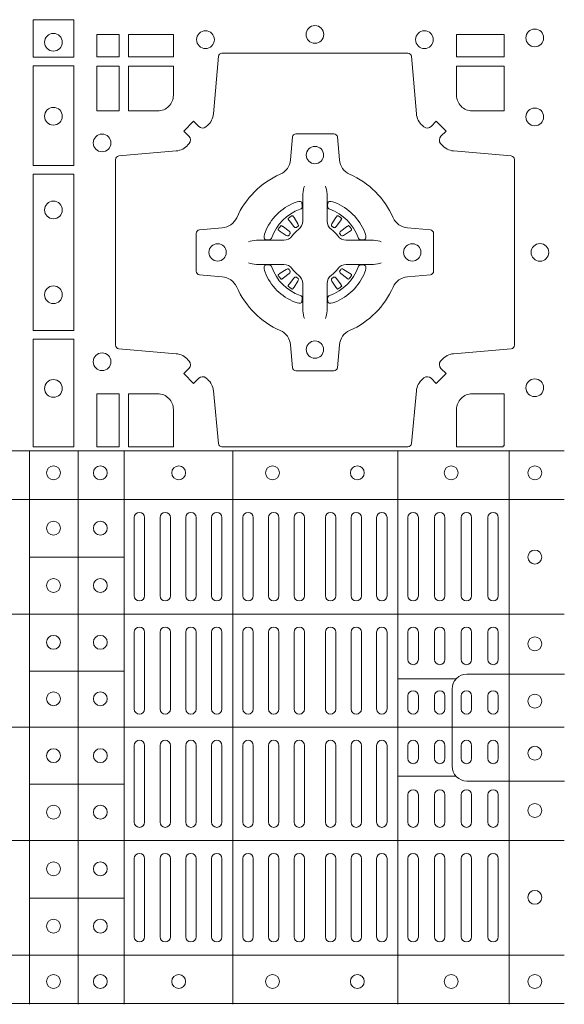
# Model space of a CAD drawing. Extents: x 382.9 to 398.8, y 143.3 to 166.7.
# Drawn here: x 385.9 to 386, y 165 to 165.3 of the extents above; entities that cross this region are included whole.
import ezdxf

# ---------------------------------------------------------------- set-up
doc = ezdxf.new("R2010")
doc.units = 0
doc.header["$LTSCALE"] = 0.02
doc.layers.add('FRW-Rifi ST', color=124, linetype='Continuous', lineweight=15)

# ---------------------------------------------------------------- blocks, each defined once
blk = doc.blocks.new('ST-Block_(DS)')
at = {"color": 0, "linetype": 'Continuous', "lineweight": 0}
for p, q in [((0.72162, 0.54729), (0.72155, 0.54725)), ((0.73488, 0.54729), (0.73495, 0.54725)), ((0.72068, 0.54663), (0.72061, 0.54658)), ((0.73582, 0.54663), (0.73589, 0.54658)), ((0.72068, 0.52687), (0.72061, 0.52692)), ((0.72162, 0.52621), (0.72155, 0.52625)), ((0.73488, 0.52621), (0.73495, 0.52625)), ((0.73582, 0.52687), (0.73589, 0.52692)), ((0.67625, 0.46035), (0.67625, 0.43785)), ((0.67925, 0.46035), (0.67925, 0.43785)), ((0.68367, 0.46035), (0.68367, 0.43785)), ((0.68667, 0.46035), (0.68667, 0.43785)), ((0.69108, 0.43785), (0.69108, 0.46035)), ((0.69408, 0.43785), (0.69408, 0.46035)), ((0.6985, 0.43785), (0.6985, 0.46035)), ((0.7015, 0.43785), (0.7015, 0.46035)), ((0.7075, 0.43785), (0.7075, 0.46035)), ((0.7105, 0.43785), (0.7105, 0.46035)), ((0.71488, 0.46035), (0.71488, 0.43785)), ((0.71788, 0.46035), (0.71788, 0.43785)), ((0.72225, 0.46035), (0.72225, 0.43785)), ((0.72525, 0.46035), (0.72525, 0.43785)), ((0.73125, 0.46035), (0.73125, 0.43785)), ((0.73425, 0.46035), (0.73425, 0.43785)), ((0.73863, 0.46035), (0.73863, 0.43785)), ((0.74163, 0.46035), (0.74163, 0.43785)), ((0.746, 0.43785), (0.746, 0.46035)), ((0.749, 0.43785), (0.749, 0.46035)), ((0.755, 0.46035), (0.755, 0.43785)), ((0.758, 0.46035), (0.758, 0.43785)), ((0.76267, 0.43785), (0.76267, 0.46035)), ((0.76567, 0.43785), (0.76567, 0.46035)), ((0.77033, 0.46035), (0.77033, 0.43785)), ((0.77333, 0.46035), (0.77333, 0.43785)), ((0.778, 0.43785), (0.778, 0.46035)), ((0.781, 0.43785), (0.781, 0.46035)), ((0.67625, 0.42735), (0.67625, 0.40525)), ((0.67925, 0.42735), (0.67925, 0.40525)), ((0.68367, 0.42735), (0.68367, 0.40525)), ((0.68667, 0.42735), (0.68667, 0.40525)), ((0.69108, 0.42735), (0.69108, 0.40525)), ((0.69408, 0.42735), (0.69408, 0.40525)), ((0.6985, 0.40525), (0.6985, 0.42735)), ((0.7015, 0.40525), (0.7015, 0.42735)), ((0.7075, 0.42735), (0.7075, 0.40525)), ((0.7105, 0.42735), (0.7105, 0.40525)), ((0.71488, 0.40525), (0.71488, 0.42735)), ((0.71788, 0.40525), (0.71788, 0.42735)), ((0.72225, 0.40525), (0.72225, 0.42735)), ((0.72525, 0.40525), (0.72525, 0.42735)), ((0.73125, 0.40525), (0.73125, 0.42735)), ((0.73425, 0.40525), (0.73425, 0.42735)), ((0.73863, 0.40525), (0.73863, 0.42735)), ((0.74163, 0.40525), (0.74163, 0.42735)), ((0.746, 0.42735), (0.746, 0.40525)), ((0.749, 0.42735), (0.749, 0.40525)), ((0.755, 0.4195), (0.755, 0.42735)), ((0.758, 0.4195), (0.758, 0.42735)), ((0.76267, 0.4195), (0.76267, 0.42735)), ((0.76567, 0.4195), (0.76567, 0.42735)), ((0.77033, 0.4195), (0.77033, 0.42735)), ((0.77333, 0.4195), (0.77333, 0.42735)), ((0.778, 0.4195), (0.778, 0.42735)), ((0.781, 0.4195), (0.781, 0.42735)), ((0.755, 0.409), (0.755, 0.40525)), ((0.758, 0.409), (0.758, 0.40525)), ((0.76267, 0.40525), (0.76267, 0.409)), ((0.76567, 0.40525), (0.76567, 0.409)), ((0.77033, 0.409), (0.77033, 0.40525)), ((0.77333, 0.409), (0.77333, 0.40525)), ((0.778, 0.40525), (0.778, 0.409)), ((0.781, 0.40525), (0.781, 0.409)), ((0.67625, 0.37265), (0.67625, 0.39475)), ((0.67925, 0.37265), (0.67925, 0.39475)), ((0.68367, 0.37265), (0.68367, 0.39475)), ((0.68667, 0.37265), (0.68667, 0.39475)), ((0.69108, 0.37265), (0.69108, 0.39475)), ((0.69408, 0.37265), (0.69408, 0.39475)), ((0.6985, 0.39475), (0.6985, 0.37265)), ((0.7015, 0.39475), (0.7015, 0.37265)), ((0.7075, 0.37265), (0.7075, 0.39475)), ((0.7105, 0.37265), (0.7105, 0.39475)), ((0.71488, 0.39475), (0.71488, 0.37265)), ((0.71788, 0.39475), (0.71788, 0.37265)), ((0.72225, 0.39475), (0.72225, 0.37265)), ((0.72525, 0.39475), (0.72525, 0.37265)), ((0.73125, 0.39475), (0.73125, 0.37265)), ((0.73425, 0.39475), (0.73425, 0.37265)), ((0.73863, 0.39475), (0.73863, 0.37265)), ((0.74163, 0.39475), (0.74163, 0.37265)), ((0.746, 0.37265), (0.746, 0.39475)), ((0.749, 0.37265), (0.749, 0.39475)), ((0.755, 0.391), (0.755, 0.39475)), ((0.758, 0.391), (0.758, 0.39475)), ((0.76267, 0.39475), (0.76267, 0.391)), ((0.76567, 0.39475), (0.76567, 0.391)), ((0.77033, 0.391), (0.77033, 0.39475)), ((0.77333, 0.391), (0.77333, 0.39475)), ((0.778, 0.39475), (0.778, 0.391)), ((0.781, 0.39475), (0.781, 0.391)), ((0.755, 0.3805), (0.755, 0.37265)), ((0.758, 0.3805), (0.758, 0.37265)), ((0.76267, 0.3805), (0.76267, 0.37265)), ((0.76567, 0.3805), (0.76567, 0.37265)), ((0.77033, 0.3805), (0.77033, 0.37265)), ((0.77333, 0.3805), (0.77333, 0.37265)), ((0.778, 0.3805), (0.778, 0.37265)), ((0.781, 0.3805), (0.781, 0.37265)), ((0.67625, 0.33965), (0.67625, 0.36215)), ((0.67925, 0.33965), (0.67925, 0.36215)), ((0.68367, 0.33965), (0.68367, 0.36215)), ((0.68667, 0.33965), (0.68667, 0.36215)), ((0.69108, 0.36215), (0.69108, 0.33965)), ((0.69408, 0.36215), (0.69408, 0.33965)), ((0.6985, 0.36215), (0.6985, 0.33965)), ((0.7015, 0.36215), (0.7015, 0.33965)), ((0.7075, 0.36215), (0.7075, 0.33965)), ((0.7105, 0.36215), (0.7105, 0.33965)), ((0.71488, 0.33965), (0.71488, 0.36215)), ((0.71788, 0.33965), (0.71788, 0.36215)), ((0.72225, 0.33965), (0.72225, 0.36215)), ((0.72525, 0.33965), (0.72525, 0.36215)), ((0.73125, 0.33965), (0.73125, 0.36215)), ((0.73425, 0.33965), (0.73425, 0.36215)), ((0.73863, 0.33965), (0.73863, 0.36215)), ((0.74163, 0.33965), (0.74163, 0.36215)), ((0.746, 0.36215), (0.746, 0.33965)), ((0.749, 0.36215), (0.749, 0.33965)), ((0.755, 0.33965), (0.755, 0.36215)), ((0.758, 0.33965), (0.758, 0.36215)), ((0.76267, 0.36215), (0.76267, 0.33965)), ((0.76567, 0.36215), (0.76567, 0.33965)), ((0.77033, 0.33965), (0.77033, 0.36215)), ((0.77333, 0.33965), (0.77333, 0.36215)), ((0.778, 0.36215), (0.778, 0.33965)), ((0.781, 0.36215), (0.781, 0.33965))]:
    blk.add_line(p, q, dxfattribs=at)
at = {"color": 0, "linetype": 'Continuous', "lineweight": 5}
for p, q in [((0, 0.4796), (0.8, 0.4796)), ((0.6461, 0.3202), (0.6461, 0.4796)), ((0.6601, 0.3202), (0.6601, 0.4796)), ((0.67335, 0.3202), (0.67335, 0.4796)), ((0.70459, 0.3202), (0.70459, 0.4796)), ((0.75209, 0.3202), (0.75209, 0.4796)), ((0.7841, 0.3202), (0.7841, 0.4796)), ((0, 0.4656), (0.8, 0.4656)), ((0.67335, 0.44898), (0.6461, 0.44898)), ((0, 0.4326), (0.8, 0.4326)), ((0.67335, 0.41618), (0.6461, 0.41618)), ((0.76883, 0.4139), (0.75209, 0.4139)), ((0, 0.4), (0.8, 0.4)), ((0.76883, 0.3859), (0.75209, 0.3859)), ((0.67335, 0.38358), (0.6461, 0.38358)), ((0, 0.3674), (0.8, 0.3674)), ((0.67335, 0.35078), (0.6461, 0.35078)), ((0, 0.3344), (0.8, 0.3344)), ((0, 0.3204), (0.8, 0.3204))]:
    blk.add_line(p, q, dxfattribs=at)
at = {"color": 0, "linetype": 'Continuous', "lineweight": 0}
for points in [[(0.64716, 0.60375), (0.65884, 0.60375), (0.65884, 0.593), (0.64716, 0.593)], [(0.67191, 0.59309), (0.67191, 0.5995), (0.6655, 0.5995), (0.6655, 0.59309)], [(0.68752, 0.59309), (0.68752, 0.5995), (0.67459, 0.5995), (0.67459, 0.59309)], [(0.78266, 0.59309), (0.78266, 0.5995), (0.76898, 0.5995), (0.76898, 0.59309)], [(0.64716, 0.5905), (0.64716, 0.56174), (0.65884, 0.56174), (0.65884, 0.5905)], [(0.67191, 0.57748), (0.6655, 0.57748), (0.6655, 0.59041), (0.67191, 0.59041)], [(0.64716, 0.55926), (0.65884, 0.55926), (0.65884, 0.51424), (0.64716, 0.51424)], [(0.64716, 0.51176), (0.65884, 0.51176), (0.65884, 0.48075), (0.64716, 0.48075)], [(0.67191, 0.48075), (0.67191, 0.49602), (0.6655, 0.49602), (0.6655, 0.48075)]]:
    blk.add_lwpolyline(points, close=True, dxfattribs=at)
for points in [[(0.75962, 0.50058, -0.393417), (0.76167, 0.50051), (0.76316, 0.49901), (0.76599, 0.50184), (0.76449, 0.50333, -0.393708), (0.76442, 0.50538, 0.00291), (0.76478, 0.5058, -0.197739), (0.76815, 0.50755), (0.78472, 0.509, 0.389253), (0.78563, 0.50999), (0.78563, 0.56351, 0.389246), (0.78472, 0.5645), (0.76815, 0.56595, -0.197701), (0.76478, 0.5677, 0.00291), (0.76442, 0.56812, -0.393706), (0.76449, 0.57017), (0.76599, 0.57167), (0.76316, 0.57449), (0.76167, 0.57299, -0.39345), (0.75962, 0.57292, 0.00291), (0.7592, 0.57328, -0.197717), (0.75745, 0.57665), (0.756, 0.59322, 0.389261), (0.75501, 0.59413), (0.70149, 0.59413, 0.389254), (0.7005, 0.59322), (0.69905, 0.57665, -0.19771), (0.6973, 0.57328, 0.00291), (0.69688, 0.57292, -0.393445), (0.69483, 0.57299), (0.69333, 0.57449), (0.69051, 0.57167), (0.69201, 0.57017, -0.393717), (0.69208, 0.56812, 0.00291), (0.69172, 0.5677, -0.197697), (0.68835, 0.56595), (0.67178, 0.5645, 0.389254), (0.67087, 0.56351), (0.67087, 0.50999, 0.389261), (0.67178, 0.509), (0.68835, 0.50755, -0.197735), (0.69172, 0.5058, 0.00291), (0.69208, 0.50538, -0.393719), (0.69201, 0.50333), (0.69051, 0.50184), (0.69333, 0.49901), (0.69483, 0.50051, -0.393412), (0.69688, 0.50058, 0.00291), (0.6973, 0.50022, -0.197712), (0.69905, 0.49685), (0.7005, 0.48166, 0.389246), (0.70149, 0.48075), (0.75501, 0.48075, 0.389253), (0.756, 0.48166), (0.75745, 0.49685, -0.197719), (0.7592, 0.50022, 0.00291), (0.75962, 0.50058)], [(0.683, 0.57748, 0.414214), (0.68752, 0.582), (0.68752, 0.59041), (0.67459, 0.59041), (0.67459, 0.57748), (0.683, 0.57748)], [(0.7735, 0.57748, -0.414214), (0.76898, 0.582), (0.76898, 0.59041), (0.78266, 0.59041), (0.78266, 0.57748), (0.7735, 0.57748)], [(0.70573, 0.52677, 0.273217), (0.7016, 0.52972), (0.69503, 0.5303, -0.38928), (0.69411, 0.53129), (0.69411, 0.54221, -0.389261), (0.69503, 0.5432), (0.7016, 0.54378, 0.273225), (0.70573, 0.54673, -0.186299), (0.71827, 0.55927, 0.273215), (0.72122, 0.5634), (0.7218, 0.56997, -0.389261), (0.72279, 0.57089), (0.73371, 0.57089, -0.38928), (0.7347, 0.56997), (0.73528, 0.5634, 0.273218), (0.73823, 0.55927, -0.186299), (0.75077, 0.54673, 0.273206), (0.7549, 0.54378), (0.76147, 0.5432, -0.389242), (0.76239, 0.54221), (0.76239, 0.53129, -0.389261), (0.76147, 0.5303), (0.7549, 0.52972, 0.273198), (0.75077, 0.52677, -0.186299), (0.73823, 0.51423, 0.273219), (0.73528, 0.5101), (0.7347, 0.50353, -0.389261), (0.73371, 0.50261), (0.72279, 0.50261, -0.389242), (0.7218, 0.50353), (0.72122, 0.5101, 0.273216), (0.71827, 0.51423, -0.186299), (0.70573, 0.52677)], [(0.72525, 0.55584), (0.72525, 0.55583), (0.72507, 0.55543, 0.060992), (0.72476, 0.55295), (0.72476, 0.55289), (0.72476, 0.55254), (0.72476, 0.55114), (0.72476, 0.54964), (0.72475, 0.54947), (0.72475, 0.54878), (0.72475, 0.54847), (0.72475, 0.54788), (0.72475, 0.54575, -0.240788), (0.72351, 0.54332, 0.080068), (0.72168, 0.54149, -0.2408), (0.71925, 0.54025), (0.71712, 0.54025), (0.71653, 0.54025), (0.71622, 0.54025), (0.71553, 0.54025), (0.71536, 0.54024), (0.71501, 0.54024), (0.7136, 0.54024), (0.71211, 0.54024), (0.71205, 0.54024, 0.066932), (0.70957, 0.53993), (0.70917, 0.53975), (0.70916, 0.53975)], [(0.73125, 0.55584), (0.73125, 0.55583), (0.73143, 0.55543, -0.060992), (0.73174, 0.55295), (0.73174, 0.55289), (0.73174, 0.55254), (0.73174, 0.55114), (0.73174, 0.54964), (0.73175, 0.54947), (0.73175, 0.54878), (0.73175, 0.54847), (0.73175, 0.54788), (0.73175, 0.54575, 0.240788), (0.73299, 0.54332, -0.080068), (0.73482, 0.54149, 0.2408), (0.73725, 0.54025), (0.73938, 0.54025), (0.73997, 0.54025), (0.74028, 0.54025), (0.74097, 0.54025), (0.74114, 0.54024), (0.74149, 0.54024), (0.7429, 0.54024), (0.74439, 0.54024), (0.74445, 0.54024, -0.066932), (0.74693, 0.53993), (0.74733, 0.53975), (0.74734, 0.53975)], [(0.724, 0.54914, 0.350427), (0.72461, 0.55007), (0.72452, 0.55103), (0.72443, 0.55121), (0.72412, 0.55135), (0.72366, 0.55138), (0.72313, 0.55131), (0.72257, 0.55114), (0.72252, 0.55112, 0.205826), (0.71388, 0.54248), (0.71372, 0.542), (0.71362, 0.54142), (0.71363, 0.54096), (0.71373, 0.54065), (0.71391, 0.54049), (0.71397, 0.54048), (0.71493, 0.54039, 0.349525), (0.71586, 0.541, -0.231661), (0.724, 0.54914)], [(0.7325, 0.54914, -0.350427), (0.73189, 0.55007), (0.73198, 0.55103), (0.73207, 0.55121), (0.73238, 0.55135), (0.73284, 0.55138), (0.73337, 0.55131), (0.73393, 0.55114), (0.73398, 0.55112, -0.205826), (0.74262, 0.54248), (0.74278, 0.542), (0.74288, 0.54142), (0.74287, 0.54096), (0.74277, 0.54065), (0.74259, 0.54049), (0.74253, 0.54048), (0.74157, 0.54039, -0.349525), (0.74064, 0.541, 0.231661), (0.7325, 0.54914)], [(0.72061, 0.54658, 0.399935), (0.72057, 0.54631), (0.72076, 0.54605), (0.72083, 0.54594), (0.72092, 0.54582), (0.72216, 0.54418), (0.72246, 0.54392), (0.72261, 0.54387), (0.72278, 0.54387), (0.72288, 0.5439), (0.72294, 0.54393, -0.012628), (0.72331, 0.54419), (0.7234, 0.54427), (0.72346, 0.54437), (0.72349, 0.54453), (0.72346, 0.54477), (0.72335, 0.54501), (0.72223, 0.54674), (0.72215, 0.54686), (0.72207, 0.54697), (0.72189, 0.54723, 0.399622), (0.72162, 0.54729)], [(0.73589, 0.54658, -0.399935), (0.73593, 0.54631), (0.73574, 0.54605), (0.73567, 0.54594), (0.73558, 0.54582), (0.73434, 0.54418), (0.73404, 0.54392), (0.73389, 0.54387), (0.73372, 0.54387), (0.73362, 0.5439), (0.73356, 0.54393, 0.012628), (0.73319, 0.54419), (0.7331, 0.54427), (0.73304, 0.54437), (0.73301, 0.54453), (0.73304, 0.54477), (0.73315, 0.54501), (0.73427, 0.54674), (0.73435, 0.54686), (0.73443, 0.54697), (0.73461, 0.54723, -0.399622), (0.73488, 0.54729)], [(0.72107, 0.54206), (0.72112, 0.54216), (0.72114, 0.54227), (0.72112, 0.54243), (0.72101, 0.54265), (0.72082, 0.54284), (0.71918, 0.54408), (0.71906, 0.54417), (0.71895, 0.54424), (0.71869, 0.54443, 0.399673), (0.71842, 0.54439), (0.71837, 0.54432, 0.021476), (0.71775, 0.54345), (0.71771, 0.54338, 0.399821), (0.71777, 0.54311), (0.71803, 0.54293), (0.71814, 0.54285), (0.71826, 0.54277), (0.71999, 0.54165), (0.72036, 0.54151), (0.72051, 0.54151), (0.72067, 0.54156), (0.72076, 0.54163), (0.72081, 0.54169, -0.012628), (0.72107, 0.54206)], [(0.72155, 0.54725, 0.021476), (0.72068, 0.54663)], [(0.73495, 0.54725, -0.021476), (0.73582, 0.54663)], [(0.73543, 0.54206), (0.73538, 0.54216), (0.73536, 0.54227), (0.73538, 0.54243), (0.73549, 0.54265), (0.73568, 0.54284), (0.73732, 0.54408), (0.73744, 0.54417), (0.73755, 0.54424), (0.73781, 0.54443, -0.399673), (0.73808, 0.54439), (0.73813, 0.54432, -0.021476), (0.73875, 0.54345), (0.73879, 0.54338, -0.399821), (0.73873, 0.54311), (0.73847, 0.54293), (0.73836, 0.54285), (0.73824, 0.54277), (0.73651, 0.54165), (0.73614, 0.54151), (0.73599, 0.54151), (0.73583, 0.54156), (0.73574, 0.54163), (0.73569, 0.54169, 0.012628), (0.73543, 0.54206)], [(0.72525, 0.51766), (0.72525, 0.51767), (0.72507, 0.51807, -0.060992), (0.72476, 0.52055), (0.72476, 0.52061), (0.72476, 0.52096), (0.72476, 0.52236), (0.72476, 0.52386), (0.72475, 0.52403), (0.72475, 0.52472), (0.72475, 0.52503), (0.72475, 0.52562), (0.72475, 0.52775, 0.240788), (0.72351, 0.53018, -0.080068), (0.72168, 0.53201, 0.2408), (0.71925, 0.53325), (0.71712, 0.53325), (0.71653, 0.53325), (0.71622, 0.53325), (0.71553, 0.53325), (0.71536, 0.53326), (0.71501, 0.53326), (0.7136, 0.53326), (0.71211, 0.53326), (0.71205, 0.53326, -0.066932), (0.70957, 0.53357), (0.70917, 0.53375), (0.70916, 0.53375)], [(0.724, 0.52436, -0.350427), (0.72461, 0.52343), (0.72452, 0.52247), (0.72443, 0.52229), (0.72412, 0.52215), (0.72366, 0.52212), (0.72313, 0.52219), (0.72257, 0.52236), (0.72252, 0.52238, -0.205826), (0.71388, 0.53102), (0.71372, 0.5315), (0.71362, 0.53208), (0.71363, 0.53254), (0.71373, 0.53285), (0.71391, 0.53301), (0.71397, 0.53302), (0.71493, 0.53311, -0.349525), (0.71586, 0.5325, 0.231661), (0.724, 0.52436)], [(0.73125, 0.51766), (0.73125, 0.51767), (0.73143, 0.51807, 0.060992), (0.73174, 0.52055), (0.73174, 0.52061), (0.73174, 0.52096), (0.73174, 0.52236), (0.73174, 0.52386), (0.73175, 0.52403), (0.73175, 0.52472), (0.73175, 0.52503), (0.73175, 0.52562), (0.73175, 0.52775, -0.240788), (0.73299, 0.53018, 0.080068), (0.73482, 0.53201, -0.2408), (0.73725, 0.53325), (0.73938, 0.53325), (0.73997, 0.53325), (0.74028, 0.53325), (0.74097, 0.53325), (0.74114, 0.53326), (0.74149, 0.53326), (0.7429, 0.53326), (0.74439, 0.53326), (0.74445, 0.53326, 0.066932), (0.74693, 0.53357), (0.74733, 0.53375), (0.74734, 0.53375)], [(0.7325, 0.52436, 0.350427), (0.73189, 0.52343), (0.73198, 0.52247), (0.73207, 0.52229), (0.73238, 0.52215), (0.73284, 0.52212), (0.73337, 0.52219), (0.73393, 0.52236), (0.73398, 0.52238, 0.205826), (0.74262, 0.53102), (0.74278, 0.5315), (0.74288, 0.53208), (0.74287, 0.53254), (0.74277, 0.53285), (0.74259, 0.53301), (0.74253, 0.53302), (0.74157, 0.53311, 0.349525), (0.74064, 0.5325, -0.231661), (0.7325, 0.52436)], [(0.72107, 0.53144), (0.72112, 0.53134), (0.72114, 0.53123), (0.72112, 0.53107), (0.72101, 0.53085), (0.72082, 0.53066), (0.71918, 0.52942), (0.71906, 0.52933), (0.71895, 0.52926), (0.71869, 0.52907, -0.399673), (0.71842, 0.52911), (0.71837, 0.52918, -0.021476), (0.71775, 0.53005), (0.71771, 0.53012, -0.399821), (0.71777, 0.53039), (0.71803, 0.53057), (0.71814, 0.53065), (0.71826, 0.53073), (0.71999, 0.53185), (0.72036, 0.53199), (0.72051, 0.53199), (0.72067, 0.53194), (0.72076, 0.53187), (0.72081, 0.53181, 0.012628), (0.72107, 0.53144)], [(0.73543, 0.53144), (0.73538, 0.53134), (0.73536, 0.53123), (0.73538, 0.53107), (0.73549, 0.53085), (0.73568, 0.53066), (0.73732, 0.52942), (0.73744, 0.52933), (0.73755, 0.52926), (0.73781, 0.52907, 0.399673), (0.73808, 0.52911), (0.73813, 0.52918, 0.021476), (0.73875, 0.53005), (0.73879, 0.53012, 0.399821), (0.73873, 0.53039), (0.73847, 0.53057), (0.73836, 0.53065), (0.73824, 0.53073), (0.73651, 0.53185), (0.73614, 0.53199), (0.73599, 0.53199), (0.73583, 0.53194), (0.73574, 0.53187), (0.73569, 0.53181, -0.012628), (0.73543, 0.53144)], [(0.72061, 0.52692, -0.399935), (0.72057, 0.52719), (0.72076, 0.52745), (0.72083, 0.52756), (0.72092, 0.52768), (0.72216, 0.52932), (0.72246, 0.52958), (0.72261, 0.52963), (0.72278, 0.52963), (0.72288, 0.5296), (0.72294, 0.52957, 0.012628), (0.72331, 0.52931), (0.7234, 0.52923), (0.72346, 0.52913), (0.72349, 0.52897), (0.72346, 0.52873), (0.72335, 0.52849), (0.72223, 0.52676), (0.72215, 0.52664), (0.72207, 0.52653), (0.72189, 0.52627, -0.399622), (0.72162, 0.52621)], [(0.73589, 0.52692, 0.399935), (0.73593, 0.52719), (0.73574, 0.52745), (0.73567, 0.52756), (0.73558, 0.52768), (0.73434, 0.52932), (0.73404, 0.52958), (0.73389, 0.52963), (0.73372, 0.52963), (0.73362, 0.5296), (0.73356, 0.52957, -0.012628), (0.73319, 0.52931), (0.7331, 0.52923), (0.73304, 0.52913), (0.73301, 0.52897), (0.73304, 0.52873), (0.73315, 0.52849), (0.73427, 0.52676), (0.73435, 0.52664), (0.73443, 0.52653), (0.73461, 0.52627, 0.399622), (0.73488, 0.52621)], [(0.72155, 0.52625, -0.021476), (0.72068, 0.52687)], [(0.73495, 0.52625, 0.021476), (0.73582, 0.52687)], [(0.68752, 0.4915, 0.414214), (0.683, 0.49602), (0.67459, 0.49602), (0.67459, 0.48075), (0.68752, 0.48075), (0.68752, 0.4915)], [(0.7735, 0.49602), (0.78266, 0.49602), (0.78266, 0.48099), (0.78242, 0.48099), (0.78242, 0.48075), (0.76898, 0.48075), (0.76898, 0.4915, -0.414214), (0.7735, 0.49602)]]:
    blk.add_lwpolyline(points, format="xyb", dxfattribs=at)
at = {"color": 0, "linetype": 'Continuous', "lineweight": 5}
for points in [[(0.76771, 0.3999), (0.76771, 0.41103, -0.414224), (0.77197, 0.41529), (0.8001, 0.41529)], [(0.76771, 0.3999), (0.76771, 0.38876, 0.414224), (0.77197, 0.38451), (0.8001, 0.38451)]]:
    blk.add_lwpolyline(points, format="xyb", dxfattribs=at)
at = {"color": 0, "linetype": 'Continuous', "lineweight": 0}
for centre, radius in [((0.72825, 0.5995), 0.00255), ((0.653, 0.59725), 0.00255), ((0.69675, 0.598), 0.00255), ((0.75975, 0.598), 0.00255), ((0.7915, 0.5985), 0.00255), ((0.653, 0.57595), 0.00255), ((0.7915, 0.57575), 0.00255), ((0.667, 0.56825), 0.00255), ((0.72825, 0.56475), 0.0025), ((0.653, 0.54895), 0.00255), ((0.70025, 0.53675), 0.0025), ((0.75625, 0.53675), 0.0025), ((0.793, 0.53675), 0.00255), ((0.653, 0.52455), 0.00255), ((0.72825, 0.50875), 0.0025), ((0.667, 0.50525), 0.00255), ((0.653, 0.49755), 0.00255), ((0.7915, 0.49775), 0.00255), ((0.653, 0.47325), 0.002), ((0.6665, 0.47325), 0.002), ((0.68905, 0.47325), 0.002), ((0.71605, 0.47325), 0.002), ((0.74045, 0.47325), 0.002), ((0.76745, 0.47325), 0.002), ((0.7915, 0.47325), 0.002), ((0.653, 0.4573), 0.002), ((0.6665, 0.4573), 0.002), ((0.7915, 0.449), 0.002), ((0.653, 0.4408), 0.002), ((0.6665, 0.4408), 0.002), ((0.653, 0.42445), 0.002), ((0.6665, 0.42445), 0.002), ((0.7915, 0.424), 0.002), ((0.653, 0.4082), 0.002), ((0.6665, 0.4082), 0.002), ((0.7915, 0.4075), 0.002), ((0.7915, 0.3925), 0.002), ((0.653, 0.3918), 0.002), ((0.6665, 0.3918), 0.002), ((0.653, 0.37555), 0.002), ((0.6665, 0.37555), 0.002), ((0.7915, 0.376), 0.002), ((0.653, 0.3592), 0.002), ((0.6665, 0.3592), 0.002), ((0.7915, 0.351), 0.002), ((0.653, 0.3427), 0.002), ((0.6665, 0.3427), 0.002), ((0.653, 0.32675), 0.002), ((0.6665, 0.32675), 0.002), ((0.68905, 0.32675), 0.002), ((0.71605, 0.32675), 0.002), ((0.74045, 0.32675), 0.002), ((0.76745, 0.32675), 0.002), ((0.7915, 0.32675), 0.002)]:
    blk.add_circle(centre, radius, dxfattribs=at)
for centre, start, end in [((0.67775, 0.46035), 0, 180), ((0.68517, 0.46035), 0, 180), ((0.69258, 0.46035), 0, 180), ((0.7, 0.46035), 0, 180), ((0.709, 0.46035), 0, 180), ((0.71638, 0.46035), 0, 180), ((0.72375, 0.46035), 0, 180), ((0.73275, 0.46035), 0, 180), ((0.74013, 0.46035), 0, 180), ((0.7475, 0.46035), 0, 180), ((0.7565, 0.46035), 0, 180), ((0.76417, 0.46035), 0, 180), ((0.77183, 0.46035), 0, 180), ((0.7795, 0.46035), 0, 180), ((0.67775, 0.43785), 180, 0), ((0.68517, 0.43785), 180, 0), ((0.69258, 0.43785), 180, 0), ((0.7, 0.43785), 180, 0), ((0.709, 0.43785), 180, 0), ((0.71638, 0.43785), 180, 0), ((0.72375, 0.43785), 180, 0), ((0.73275, 0.43785), 180, 0), ((0.74013, 0.43785), 180, 0), ((0.7475, 0.43785), 180, 0), ((0.7565, 0.43785), 180, 0), ((0.76417, 0.43785), 180, 0), ((0.77183, 0.43785), 180, 0), ((0.7795, 0.43785), 180, 0), ((0.67775, 0.42735), 0, 180), ((0.68517, 0.42735), 0, 180), ((0.69258, 0.42735), 0, 180), ((0.7, 0.42735), 0, 180), ((0.709, 0.42735), 0, 180), ((0.71638, 0.42735), 0, 180), ((0.72375, 0.42735), 0, 180), ((0.73275, 0.42735), 0, 180), ((0.74013, 0.42735), 0, 180), ((0.7475, 0.42735), 0, 180), ((0.7565, 0.42735), 0, 180), ((0.76417, 0.42735), 0, 180), ((0.77183, 0.42735), 0, 180), ((0.7795, 0.42735), 0, 180), ((0.7565, 0.4195), 180, 0), ((0.76417, 0.4195), 180, 0), ((0.77183, 0.4195), 180, 0), ((0.7795, 0.4195), 180, 0), ((0.7565, 0.409), 0, 180), ((0.76417, 0.409), 0, 180), ((0.77183, 0.409), 0, 180), ((0.7795, 0.409), 0, 180), ((0.67775, 0.40525), 180, 0), ((0.68517, 0.40525), 180, 0), ((0.69258, 0.40525), 180, 0), ((0.7, 0.40525), 180, 0), ((0.709, 0.40525), 180, 0), ((0.71638, 0.40525), 180, 0), ((0.72375, 0.40525), 180, 0), ((0.73275, 0.40525), 180, 0), ((0.74013, 0.40525), 180, 0), ((0.7475, 0.40525), 180, 0), ((0.7565, 0.40525), 180, 0), ((0.76417, 0.40525), 180, 0), ((0.77183, 0.40525), 180, 0), ((0.7795, 0.40525), 180, 0), ((0.67775, 0.39475), 0, 180), ((0.68517, 0.39475), 0, 180), ((0.69258, 0.39475), 0, 180), ((0.7, 0.39475), 0, 180), ((0.709, 0.39475), 0, 180), ((0.71638, 0.39475), 0, 180), ((0.72375, 0.39475), 0, 180), ((0.73275, 0.39475), 0, 180), ((0.74013, 0.39475), 0, 180), ((0.7475, 0.39475), 0, 180), ((0.7565, 0.39475), 0, 180), ((0.76417, 0.39475), 0, 180), ((0.77183, 0.39475), 0, 180), ((0.7795, 0.39475), 0, 180), ((0.7565, 0.391), 180, 0), ((0.76417, 0.391), 180, 0), ((0.77183, 0.391), 180, 0), ((0.7795, 0.391), 180, 0), ((0.7565, 0.3805), 0, 180), ((0.76417, 0.3805), 0, 180), ((0.77183, 0.3805), 0, 180), ((0.7795, 0.3805), 0, 180), ((0.67775, 0.37265), 180, 0), ((0.68517, 0.37265), 180, 0), ((0.69258, 0.37265), 180, 0), ((0.7, 0.37265), 180, 0), ((0.709, 0.37265), 180, 0), ((0.71638, 0.37265), 180, 0), ((0.72375, 0.37265), 180, 0), ((0.73275, 0.37265), 180, 0), ((0.74013, 0.37265), 180, 0), ((0.7475, 0.37265), 180, 0), ((0.7565, 0.37265), 180, 0), ((0.76417, 0.37265), 180, 0), ((0.77183, 0.37265), 180, 0), ((0.7795, 0.37265), 180, 0), ((0.67775, 0.36215), 0, 180), ((0.68517, 0.36215), 0, 180), ((0.69258, 0.36215), 0, 180), ((0.7, 0.36215), 0, 180), ((0.709, 0.36215), 0, 180), ((0.71638, 0.36215), 0, 180), ((0.72375, 0.36215), 0, 180), ((0.73275, 0.36215), 0, 180), ((0.74013, 0.36215), 0, 180), ((0.7475, 0.36215), 0, 180), ((0.7565, 0.36215), 0, 180), ((0.76417, 0.36215), 0, 180), ((0.77183, 0.36215), 0, 180), ((0.7795, 0.36215), 0, 180), ((0.67775, 0.33965), 180, 0), ((0.68517, 0.33965), 180, 0), ((0.69258, 0.33965), 180, 0), ((0.7, 0.33965), 180, 0), ((0.709, 0.33965), 180, 0), ((0.71638, 0.33965), 180, 0), ((0.72375, 0.33965), 180, 0), ((0.73275, 0.33965), 180, 0), ((0.74013, 0.33965), 180, 0), ((0.7475, 0.33965), 180, 0), ((0.7565, 0.33965), 180, 0), ((0.76417, 0.33965), 180, 0), ((0.77183, 0.33965), 180, 0), ((0.7795, 0.33965), 180, 0)]:
    blk.add_arc(centre, 0.0015, start, end, dxfattribs=at)

msp = doc.modelspace()

# ---------------------------------------------------------------- block references
at = {"layer": 'FRW-Rifi ST'}
msp.add_blockref('ST-Block_(DS)', (385.21213, 164.66866), dxfattribs=at)

doc.saveas('drawing.dxf')
